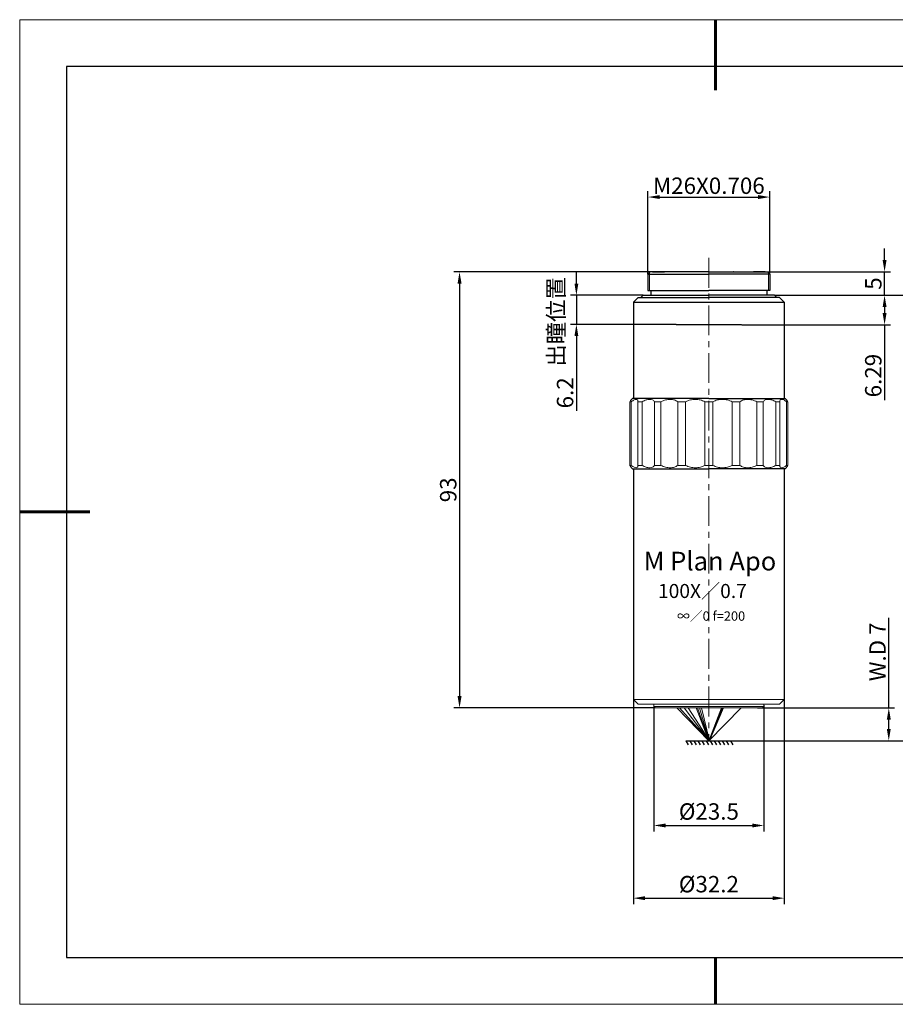
# Model space of a CAD drawing. Units: millimetres. Extents: x 2549 to 2846, y 1861 to 2071.
# Drawn here: x 2549 to 2736, y 1861 to 2071 of the extents above; entities that cross this region are included whole.
import ezdxf

# ---------------------------------------------------------------- set-up
doc = ezdxf.new("R2010")
doc.units = ezdxf.units.MM
doc.header["$PDSIZE"] = -5
doc.linetypes.add('ACAD_ISO05W100', pattern=[33, 24, -3, 0, -3, 0, -3])
doc.linetypes.add('CENTER', pattern=[50.8, 31.75, -6.35, 6.35, -6.35])
doc.layers.get('0').update_dxf_attribs({"lineweight": 18})
doc.layers.get('Defpoints').update_dxf_attribs({"lineweight": 18})
for name, color, linetype, lineweight in [('1', 7, 'Continuous', 18), ('1轮廓实线层', 7, 'Continuous', 18), ('2', 7, 'Continuous', 18), ('6文字层', 3, 'Continuous', 18), ('7标注层', 4, 'Continuous', 5), ('中心线', 1, 'CENTER', 13), ('光线', 4, 'ACAD_ISO05W100', 13), ('尺寸线', 3, 'Continuous', 13), ('粗实线层', 7, 'Continuous', 25), ('细实线', 6, 'Continuous', 13), ('细实线层', 7, 'Continuous', 18), ('轮廓线', 250, 'Continuous', 30)]:
    doc.layers.add(name, color=color, linetype=linetype, lineweight=lineweight)
doc.styles.get("Standard").update_dxf_attribs({"font": 'calibri.ttf'})
doc.dimstyles.new('1', dxfattribs={"dimtxt": 3.5, "dimasz": 2.5, "dimexe": 1.25, "dimexo": 0, "dimtad": 1, "dimdsep": 46, "dimtxsty": 'Standard', "dimcen": 2.5, "dimdle": 5, "dimclrd": 4, "dimclre": 4, "dimadec": 0, "dimazin": 0, "dimtfac": 1, "dimtmove": 0, "dimatfit": 3, "dimfxl": 1, "dimtolj": 1, "dimarcsym": 0})

# ---------------------------------------------------------------- blocks, each defined once
blk = doc.blocks.new('$CAXA_FRAME_13B17AC1$')
at = {"layer": '粗实线层', "lineweight": 60}
for p, q in [((0, 105), (0, 90)), ((-148.5, 0), (-133.5, 0)), ((0, -105), (0, -95))]:
    blk.add_line(p, q, dxfattribs=at)
at = {"layer": '粗实线层'}
for p, q in [((-138.5, 95), (-138.5, -95)), ((138.5, 95), (-138.5, 95)), ((-138.5, -95), (138.5, -95))]:
    blk.add_line(p, q, dxfattribs=at)
at = {"layer": '细实线层'}
for p, q in [((148.5, 105), (-148.5, 105)), ((-148.5, 105), (-148.5, -105)), ((-148.5, -105), (148.5, -105))]:
    blk.add_line(p, q, dxfattribs=at)
blk = doc.blocks.new('*X3')
at = {"layer": 'Defpoints', "color": 0, "transparency": 16777216}
for p in [(2709.35, 2033.19), (2683.35, 2016.74), (2709.35, 2016.74)]:
    blk.add_point(p, dxfattribs=at)
at = {"layer": '尺寸线', "color": 4, "linetype": 'Continuous', "lineweight": -2, "transparency": 16777216}
for p, q in [((2683.35, 2016.74), (2683.35, 2034.44)), ((2685.85, 2033.19), (2706.85, 2033.19)), ((2709.35, 2016.74), (2709.35, 2034.44))]:
    blk.add_line(p, q, dxfattribs=at)
at = {"layer": '尺寸线', "color": 4, "transparency": 16777216}
for points in [[(2685.85, 2033.61), (2685.85, 2032.77), (2683.35, 2033.19)], [(2706.85, 2033.61), (2706.85, 2032.77), (2709.35, 2033.19)]]:
    blk.add_solid(points, dxfattribs=at)
at = {"layer": '尺寸线', "color": 0, "transparency": 16777216, "insert": (2696.35, 2035.61), "char_height": 3.5, "width": 48.8399, "attachment_point": 5}
blk.add_mtext('\\A1;M26X0.706', dxfattribs=at)
blk = doc.blocks.new('*X4')
at = {"layer": 'Defpoints', "color": 0, "transparency": 16777216}
for p in [(2684.6, 1924.54), (2708.1, 1924.79), (2708.1, 1899.16)]:
    blk.add_point(p, dxfattribs=at)
at = {"layer": '尺寸线', "color": 4, "linetype": 'Continuous', "lineweight": -2, "transparency": 16777216}
for p, q in [((2684.6, 1924.54), (2684.6, 1897.91)), ((2708.1, 1924.79), (2708.1, 1897.91)), ((2687.1, 1899.16), (2705.6, 1899.16))]:
    blk.add_line(p, q, dxfattribs=at)
at = {"layer": '尺寸线', "color": 4, "transparency": 16777216}
for points in [[(2687.1, 1899.57), (2687.1, 1898.74), (2684.6, 1899.16)], [(2705.6, 1899.57), (2705.6, 1898.74), (2708.1, 1899.16)]]:
    blk.add_solid(points, dxfattribs=at)
at = {"layer": '尺寸线', "color": 0, "transparency": 16777216, "insert": (2696.35, 1902.14), "char_height": 3.5, "width": 25.8552, "attachment_point": 5}
blk.add_mtext('\\A1;%%C23.5', dxfattribs=at)
blk = doc.blocks.new('*X5')
at = {"layer": 'Defpoints', "color": 0, "transparency": 16777216}
for p in [(2680.25, 1926.04), (2712.45, 1926.04), (2712.45, 1883.66)]:
    blk.add_point(p, dxfattribs=at)
at = {"layer": '尺寸线', "color": 4, "linetype": 'Continuous', "lineweight": -2, "transparency": 16777216}
for p, q in [((2680.25, 1926.04), (2680.25, 1882.41)), ((2712.45, 1926.04), (2712.45, 1882.41)), ((2682.75, 1883.66), (2709.95, 1883.66))]:
    blk.add_line(p, q, dxfattribs=at)
at = {"layer": '尺寸线', "color": 4, "transparency": 16777216}
for points in [[(2682.75, 1884.08), (2682.75, 1883.24), (2680.25, 1883.66)], [(2709.95, 1884.08), (2709.95, 1883.24), (2712.45, 1883.66)]]:
    blk.add_solid(points, dxfattribs=at)
at = {"layer": '尺寸线', "color": 0, "transparency": 16777216, "insert": (2696.35, 1886.64), "char_height": 3.5, "width": 25.7271, "attachment_point": 5}
blk.add_mtext('\\A1;%%C32.2', dxfattribs=at)
blk = doc.blocks.new('*X6')
at = {"layer": 'Defpoints', "color": 0, "transparency": 16777216}
for p in [(2683.85, 2017.24), (2643.15, 1924.24), (2684.9, 1924.24)]:
    blk.add_point(p, dxfattribs=at)
at = {"layer": '尺寸线', "color": 4, "linetype": 'Continuous', "lineweight": -2, "transparency": 16777216}
for p, q in [((2683.85, 2017.24), (2641.9, 2017.24)), ((2643.15, 2014.74), (2643.15, 1926.74)), ((2684.9, 1924.24), (2641.9, 1924.24))]:
    blk.add_line(p, q, dxfattribs=at)
at = {"layer": '尺寸线', "color": 4, "transparency": 16777216}
for points in [[(2642.73, 2014.74), (2643.57, 2014.74), (2643.15, 2017.24)], [(2642.73, 1926.74), (2643.57, 1926.74), (2643.15, 1924.24)]]:
    blk.add_solid(points, dxfattribs=at)
at = {"layer": '尺寸线', "color": 0, "transparency": 16777216, "insert": (2640.73, 1970.74), "char_height": 3.5, "width": 10.0252, "attachment_point": 5, "rotation": 90}
blk.add_mtext('\\A1;93', dxfattribs=at)
blk = doc.blocks.new('*X7')
at = {"layer": 'Defpoints', "color": 0, "transparency": 16777216}
for p in [(2706.7, 1924.24), (2734.74, 1924.24), (2700.94, 1917.24)]:
    blk.add_point(p, dxfattribs=at)
at = {"layer": '尺寸线', "color": 4, "linetype": 'Continuous', "lineweight": -2, "transparency": 16777216}
for p, q in [((2734.74, 1924.24), (2734.74, 1943.47)), ((2706.7, 1924.24), (2735.99, 1924.24)), ((2734.74, 1919.74), (2734.74, 1921.74)), ((2700.94, 1917.24), (2735.99, 1917.24))]:
    blk.add_line(p, q, dxfattribs=at)
at = {"layer": '尺寸线', "color": 4, "transparency": 16777216}
for points in [[(2734.32, 1921.74), (2735.16, 1921.74), (2734.74, 1924.24)], [(2734.32, 1919.74), (2735.16, 1919.74), (2734.74, 1917.24)]]:
    blk.add_solid(points, dxfattribs=at)
at = {"layer": '尺寸线', "color": 0, "transparency": 16777216, "insert": (2732.35, 1936.19), "char_height": 3.5, "width": 26.6021, "attachment_point": 5, "rotation": 90}
blk.add_mtext('\\A1;W.D 7', dxfattribs=at)
blk = doc.blocks.new('*X8')
at = {"layer": 'Defpoints', "color": 0, "transparency": 16777216}
for p in [(2710.35, 2012.24), (2751.13, 2012.24), (2701.41, 1917.24)]:
    blk.add_point(p, dxfattribs=at)
at = {"layer": '尺寸线', "color": 4, "linetype": 'Continuous', "lineweight": -2, "transparency": 16777216}
for p, q in [((2710.35, 2012.24), (2752.38, 2012.24)), ((2751.13, 1919.74), (2751.13, 2009.74)), ((2701.41, 1917.24), (2752.38, 1917.24))]:
    blk.add_line(p, q, dxfattribs=at)
at = {"layer": '尺寸线', "color": 4, "transparency": 16777216}
for points in [[(2750.71, 2009.74), (2751.55, 2009.74), (2751.13, 2012.24)], [(2750.71, 1919.74), (2751.55, 1919.74), (2751.13, 1917.24)]]:
    blk.add_solid(points, dxfattribs=at)
at = {"layer": '尺寸线', "color": 0, "transparency": 16777216, "insert": (2748.19, 1964.74), "char_height": 3.5, "width": 51.7477, "attachment_point": 5, "rotation": 90}
blk.add_mtext('\\A1;95 齐焦距离', dxfattribs=at)
blk = doc.blocks.new('*X9')
at = {"layer": 'Defpoints', "color": 0, "transparency": 16777216}
for p in [(2708.35, 2017.24), (2733.84, 2017.24), (2710.35, 2012.24)]:
    blk.add_point(p, dxfattribs=at)
at = {"layer": '尺寸线', "color": 4, "linetype": 'Continuous', "lineweight": -2, "transparency": 16777216}
for p, q in [((2733.84, 2019.74), (2733.84, 2022.24)), ((2708.35, 2017.24), (2735.09, 2017.24)), ((2733.84, 2012.24), (2733.84, 2017.24)), ((2710.35, 2012.24), (2735.09, 2012.24)), ((2733.84, 2009.74), (2733.84, 2007.24))]:
    blk.add_line(p, q, dxfattribs=at)
at = {"layer": '尺寸线', "color": 4, "transparency": 16777216}
for points in [[(2733.43, 2019.74), (2734.26, 2019.74), (2733.84, 2017.24)], [(2733.43, 2009.74), (2734.26, 2009.74), (2733.84, 2012.24)]]:
    blk.add_solid(points, dxfattribs=at)
at = {"layer": '尺寸线', "color": 0, "transparency": 16777216, "insert": (2731.44, 2014.74), "char_height": 3.5, "width": 7.0267, "attachment_point": 5, "rotation": 90}
blk.add_mtext('\\A1;5', dxfattribs=at)
blk = doc.blocks.new('*X10')
at = {"layer": 'Defpoints', "color": 0, "transparency": 16777216}
for p in [(2710.35, 2012.24), (2703.35, 2005.95), (2733.84, 2005.95)]:
    blk.add_point(p, dxfattribs=at)
at = {"layer": '尺寸线', "color": 4, "linetype": 'Continuous', "lineweight": -2, "transparency": 16777216}
for p, q in [((2710.35, 2012.24), (2735.09, 2012.24)), ((2733.84, 2009.74), (2733.84, 2008.45)), ((2703.35, 2005.95), (2735.09, 2005.95)), ((2733.84, 2005.95), (2733.84, 1989.88))]:
    blk.add_line(p, q, dxfattribs=at)
at = {"layer": '尺寸线', "color": 4, "transparency": 16777216}
for points in [[(2733.43, 2009.74), (2734.26, 2009.74), (2733.84, 2012.24)], [(2733.43, 2008.45), (2734.26, 2008.45), (2733.84, 2005.95)]]:
    blk.add_solid(points, dxfattribs=at)
at = {"layer": '尺寸线', "color": 0, "transparency": 16777216, "insert": (2731.43, 1995.11), "char_height": 3.5, "width": 18.2256, "attachment_point": 5, "rotation": 90}
blk.add_mtext('\\A1;6.29', dxfattribs=at)
blk = doc.blocks.new('*X11')
at = {"layer": 'Defpoints', "color": 0, "transparency": 16777216}
for p in [(2682.35, 2012.24), (2668.08, 2006.04), (2689.35, 2006.04)]:
    blk.add_point(p, dxfattribs=at)
at = {"layer": '尺寸线', "color": 4, "linetype": 'Continuous', "lineweight": -2, "transparency": 16777216}
for p, q in [((2668.08, 2014.74), (2668.08, 2017.24)), ((2682.35, 2012.24), (2666.83, 2012.24)), ((2668.08, 2012.24), (2668.08, 2006.04)), ((2689.35, 2006.04), (2666.83, 2006.04)), ((2668.08, 2003.54), (2668.08, 1987.61))]:
    blk.add_line(p, q, dxfattribs=at)
at = {"layer": '尺寸线', "color": 4, "transparency": 16777216}
for points in [[(2667.67, 2014.74), (2668.5, 2014.74), (2668.08, 2012.24)], [(2667.67, 2003.54), (2668.5, 2003.54), (2668.08, 2006.04)]]:
    blk.add_solid(points, dxfattribs=at)
at = {"layer": '尺寸线', "color": 0, "transparency": 16777216, "insert": (2665.67, 1991.43), "char_height": 3.5, "width": 12.7035, "attachment_point": 5, "rotation": 90}
blk.add_mtext('\\A1;6.2', dxfattribs=at)

msp = doc.modelspace()

# ---------------------------------------------------------------- linework, layer by layer
at = {"color": 7, "linetype": 'Continuous', "lineweight": 30}
for p, q in [((2684.347, 2017.243), (2686.847, 2017.243)), ((2708.347, 2017.243), (2705.847, 2017.243)), ((2696.347, 1990.243), (2680.047, 1990.243)), ((2696.347, 1990.243), (2712.647, 1990.243)), ((2680.047, 1975.243), (2696.347, 1975.243)), ((2712.647, 1975.243), (2696.347, 1975.243))]:
    msp.add_line(p, q, dxfattribs=at)
at = {"color": 7, "linetype": 'Continuous', "lineweight": 15}
for p, q in [((2679.781, 1989.543), (2679.475, 1989.543)), ((2679.475, 1975.943), (2679.475, 1989.543)), ((2679.781, 1989.543), (2679.781, 1975.943)), ((2679.837, 1990.033), (2680.047, 1990.243)), ((2682.085, 1989.543), (2681.204, 1989.543)), ((2681.204, 1975.943), (2681.204, 1989.543)), ((2682.085, 1989.543), (2682.085, 1975.943)), ((2686.109, 1989.543), (2684.759, 1989.543)), ((2684.759, 1975.943), (2684.759, 1989.543)), ((2686.109, 1989.543), (2686.109, 1975.943)), ((2691.368, 1989.543), (2689.712, 1989.543)), ((2689.712, 1975.943), (2689.712, 1989.543)), ((2691.368, 1989.543), (2691.368, 1975.943)), ((2695.466, 1975.943), (2695.466, 1989.543)), ((2697.228, 1989.543), (2695.466, 1989.543)), ((2697.228, 1989.543), (2697.228, 1975.943)), ((2701.325, 1975.943), (2701.325, 1989.543)), ((2702.981, 1989.543), (2701.325, 1989.543)), ((2702.981, 1989.543), (2702.981, 1975.943)), ((2707.934, 1989.543), (2706.585, 1989.543)), ((2706.585, 1975.943), (2706.585, 1989.543)), ((2707.934, 1989.543), (2707.934, 1975.943)), ((2711.49, 1989.543), (2710.609, 1989.543)), ((2710.609, 1975.943), (2710.609, 1989.543)), ((2711.49, 1989.543), (2711.49, 1975.943)), ((2712.855, 1990.035), (2712.647, 1990.243)), ((2713.219, 1989.543), (2712.913, 1989.543)), ((2712.913, 1975.943), (2712.913, 1989.543)), ((2713.219, 1989.543), (2713.219, 1975.943)), ((2679.475, 1975.943), (2679.781, 1975.943)), ((2679.837, 1975.453), (2680.047, 1975.243)), ((2681.204, 1975.943), (2682.085, 1975.943)), ((2684.759, 1975.943), (2686.109, 1975.943)), ((2689.712, 1975.943), (2691.368, 1975.943)), ((2695.466, 1975.943), (2697.228, 1975.943)), ((2701.325, 1975.943), (2702.981, 1975.943)), ((2706.585, 1975.943), (2707.934, 1975.943)), ((2710.609, 1975.943), (2711.49, 1975.943)), ((2712.647, 1975.243), (2712.855, 1975.451)), ((2712.913, 1975.943), (2713.219, 1975.943))]:
    msp.add_line(p, q, dxfattribs=at)
for points, knots in [([(2679.475, 1989.543), (2679.539, 1989.628), (2679.668, 1989.8), (2679.789, 1989.964), (2679.849, 1990.046), (2679.841, 1990.034), (2679.838, 1990.031)], [0, 0, 0, 0, 0.18366019, 0.37148325, 0.5554225, 0.62217305, 0.62217305, 0.62217305, 0.62217305]), ([(2679.781, 1989.543), (2679.888, 1989.619), (2679.992, 1989.689), (2680.193, 1989.812), (2680.29, 1989.866), (2680.56, 1989.996), (2680.715, 1990.043), (2680.968, 1990.043), (2681.06, 1989.996), (2681.149, 1989.866), (2681.171, 1989.812), (2681.198, 1989.689), (2681.204, 1989.619), (2681.204, 1989.543)], [0, 0, 0, 0, 0.2358314, 0.2358314, 0.4716627, 0.4716627, 0.9433254, 0.9433254, 1.4149881, 1.4149881, 1.6508195, 1.6508195, 1.8866508, 1.8866508, 1.8866508, 1.8866508]), ([(2682.085, 1989.543), (2682.229, 1989.619), (2682.373, 1989.689), (2682.657, 1989.812), (2682.799, 1989.866), (2683.211, 1989.996), (2683.468, 1990.043), (2683.944, 1990.043), (2684.151, 1989.996), (2684.415, 1989.866), (2684.496, 1989.812), (2684.64, 1989.689), (2684.703, 1989.619), (2684.759, 1989.543)], [0, 0, 0, 0, 0.3653814, 0.3653814, 0.7307628, 0.7307628, 1.4615255, 1.4615255, 2.1922883, 2.1922883, 2.5576696, 2.5576696, 2.923051, 2.923051, 2.923051, 2.923051]), ([(2686.109, 1989.543), (2686.273, 1989.619), (2686.438, 1989.689), (2686.773, 1989.812), (2686.943, 1989.866), (2687.446, 1989.996), (2687.775, 1990.043), (2688.415, 1990.043), (2688.712, 1989.996), (2689.12, 1989.866), (2689.251, 1989.812), (2689.493, 1989.689), (2689.606, 1989.619), (2689.712, 1989.543)], [0, 0, 0, 0, 0.4729477, 0.4729477, 0.9458955, 0.9458955, 1.8917909, 1.8917909, 2.8376864, 2.8376864, 3.3106341, 3.3106341, 3.7835819, 3.7835819, 3.7835819, 3.7835819]), ([(2691.368, 1989.543), (2691.532, 1989.619), (2691.699, 1989.688), (2692.043, 1989.812), (2692.22, 1989.866), (2692.754, 1989.996), (2693.113, 1990.042), (2693.841, 1990.043), (2694.192, 1989.997), (2694.694, 1989.867), (2694.857, 1989.813), (2695.17, 1989.69), (2695.321, 1989.62), (2695.466, 1989.543)], [0, 0, 0, 0, 0.5318262, 0.5318262, 1.0636524, 1.0636524, 2.1273048, 2.1273048, 3.1909572, 3.1909572, 3.7227834, 3.7227834, 4.2546096, 4.2546096, 4.2546096, 4.2546096]), ([(2697.228, 1989.543), (2697.517, 1989.696), (2697.827, 1989.821), (2698.329, 1989.952), (2698.502, 1989.986), (2698.852, 1990.031), (2699.029, 1990.043), (2699.388, 1990.043), (2699.572, 1990.031), (2699.936, 1989.986), (2700.116, 1989.953), (2700.648, 1989.823), (2700.997, 1989.696), (2701.325, 1989.543)], [0, 0, 0, 0, 1.0637154, 1.0637154, 1.5955731, 1.5955731, 2.1274308, 2.1274308, 2.6592886, 2.6592886, 3.1911463, 3.1911463, 4.2548617, 4.2548617, 4.2548617, 4.2548617]), ([(2702.981, 1989.543), (2703.087, 1989.619), (2703.201, 1989.689), (2703.443, 1989.812), (2703.574, 1989.866), (2703.981, 1989.996), (2704.275, 1990.043), (2704.915, 1990.043), (2705.246, 1989.996), (2705.751, 1989.866), (2705.921, 1989.812), (2706.255, 1989.689), (2706.421, 1989.619), (2706.585, 1989.543)], [0, 0, 0, 0, 0.4729484, 0.4729484, 0.9458968, 0.9458968, 1.8917935, 1.8917935, 2.8376903, 2.8376903, 3.3106386, 3.3106386, 3.783587, 3.783587, 3.783587, 3.783587]), ([(2707.934, 1989.543), (2707.99, 1989.619), (2708.054, 1989.689), (2708.198, 1989.812), (2708.279, 1989.866), (2708.543, 1989.996), (2708.748, 1990.043), (2709.223, 1990.043), (2709.482, 1989.996), (2709.895, 1989.866), (2710.037, 1989.812), (2710.321, 1989.689), (2710.464, 1989.619), (2710.609, 1989.543)], [0, 0, 0, 0, 0.3653831, 0.3653831, 0.7307663, 0.7307663, 1.4615326, 1.4615326, 2.1922989, 2.1922989, 2.557682, 2.557682, 2.9230651, 2.9230651, 2.9230651, 2.9230651]), ([(2711.49, 1989.543), (2711.489, 1989.619), (2711.495, 1989.689), (2711.523, 1989.812), (2711.544, 1989.866), (2711.634, 1989.996), (2711.725, 1990.043), (2711.977, 1990.043), (2712.133, 1989.996), (2712.404, 1989.866), (2712.501, 1989.812), (2712.701, 1989.689), (2712.805, 1989.619), (2712.913, 1989.543)], [0, 0, 0, 0, 0.2358379, 0.2358379, 0.4716759, 0.4716759, 0.9433517, 0.9433517, 1.4150276, 1.4150276, 1.6508655, 1.6508655, 1.8867034, 1.8867034, 1.8867034, 1.8867034]), ([(2713.219, 1989.543), (2713.17, 1989.607), (2713.073, 1989.737), (2712.95, 1989.902), (2712.86, 1990.024), (2712.856, 1990.031), (2712.854, 1990.033)], [0, 0, 0, 0, 0.13516857, 0.2719214, 0.45936279, 0.6118723, 0.6118723, 0.6118723, 0.6118723]), ([(2679.838, 1975.454), (2679.839, 1975.454), (2679.839, 1975.453), (2679.765, 1975.554), (2679.645, 1975.717), (2679.529, 1975.87), (2679.475, 1975.943)], [0, 0, 0, 0, 0.12086058, 0.28698371, 0.45732512, 0.60885144, 0.60885144, 0.60885144, 0.60885144]), ([(2681.204, 1975.943), (2681.204, 1975.866), (2681.198, 1975.797), (2681.171, 1975.674), (2681.149, 1975.62), (2681.06, 1975.489), (2680.969, 1975.443), (2680.716, 1975.443), (2680.56, 1975.489), (2680.289, 1975.62), (2680.192, 1975.674), (2679.992, 1975.797), (2679.888, 1975.866), (2679.781, 1975.943)], [0, 0, 0, 0, 0.2358379, 0.2358379, 0.4716759, 0.4716759, 0.9433517, 0.9433517, 1.4150276, 1.4150276, 1.6508655, 1.6508655, 1.8867034, 1.8867034, 1.8867034, 1.8867034]), ([(2684.759, 1975.943), (2684.703, 1975.866), (2684.64, 1975.797), (2684.496, 1975.674), (2684.415, 1975.62), (2684.151, 1975.489), (2683.946, 1975.443), (2683.471, 1975.443), (2683.212, 1975.489), (2682.799, 1975.62), (2682.657, 1975.674), (2682.372, 1975.797), (2682.229, 1975.866), (2682.085, 1975.943)], [0, 0, 0, 0, 0.3653831, 0.3653831, 0.7307663, 0.7307663, 1.4615326, 1.4615326, 2.1922989, 2.1922989, 2.557682, 2.557682, 2.9230651, 2.9230651, 2.9230651, 2.9230651]), ([(2689.712, 1975.943), (2689.606, 1975.866), (2689.493, 1975.797), (2689.25, 1975.674), (2689.12, 1975.62), (2688.713, 1975.489), (2688.419, 1975.443), (2687.778, 1975.443), (2687.447, 1975.489), (2686.943, 1975.62), (2686.773, 1975.674), (2686.438, 1975.797), (2686.273, 1975.866), (2686.109, 1975.943)], [0, 0, 0, 0, 0.4729484, 0.4729484, 0.9458968, 0.9458968, 1.8917935, 1.8917935, 2.8376903, 2.8376903, 3.3106386, 3.3106386, 3.783587, 3.783587, 3.783587, 3.783587]), ([(2695.466, 1975.943), (2695.176, 1975.789), (2694.867, 1975.664), (2694.365, 1975.533), (2694.191, 1975.499), (2693.842, 1975.454), (2693.664, 1975.443), (2693.305, 1975.443), (2693.121, 1975.454), (2692.757, 1975.499), (2692.578, 1975.533), (2692.045, 1975.663), (2691.696, 1975.79), (2691.368, 1975.943)], [0, 0, 0, 0, 1.0637154, 1.0637154, 1.5955731, 1.5955731, 2.1274308, 2.1274308, 2.6592886, 2.6592886, 3.1911463, 3.1911463, 4.2548617, 4.2548617, 4.2548617, 4.2548617]), ([(2701.325, 1975.943), (2701.162, 1975.866), (2700.995, 1975.797), (2700.651, 1975.674), (2700.473, 1975.62), (2699.94, 1975.49), (2699.58, 1975.443), (2698.852, 1975.442), (2698.502, 1975.489), (2698, 1975.619), (2697.836, 1975.672), (2697.523, 1975.796), (2697.373, 1975.866), (2697.228, 1975.943)], [0, 0, 0, 0, 0.5318262, 0.5318262, 1.0636524, 1.0636524, 2.1273048, 2.1273048, 3.1909572, 3.1909572, 3.7227834, 3.7227834, 4.2546096, 4.2546096, 4.2546096, 4.2546096]), ([(2706.585, 1975.943), (2706.421, 1975.866), (2706.255, 1975.797), (2705.921, 1975.674), (2705.75, 1975.62), (2705.247, 1975.489), (2704.919, 1975.443), (2704.278, 1975.443), (2703.981, 1975.489), (2703.573, 1975.62), (2703.443, 1975.674), (2703.201, 1975.797), (2703.087, 1975.866), (2702.981, 1975.943)], [0, 0, 0, 0, 0.4729477, 0.4729477, 0.9458955, 0.9458955, 1.8917909, 1.8917909, 2.8376864, 2.8376864, 3.3106341, 3.3106341, 3.7835819, 3.7835819, 3.7835819, 3.7835819]), ([(2710.609, 1975.943), (2710.464, 1975.866), (2710.321, 1975.797), (2710.036, 1975.674), (2709.894, 1975.62), (2709.483, 1975.489), (2709.226, 1975.443), (2708.75, 1975.443), (2708.543, 1975.489), (2708.278, 1975.62), (2708.197, 1975.674), (2708.054, 1975.797), (2707.99, 1975.866), (2707.934, 1975.943)], [0, 0, 0, 0, 0.3653814, 0.3653814, 0.7307628, 0.7307628, 1.4615255, 1.4615255, 2.1922883, 2.1922883, 2.5576696, 2.5576696, 2.923051, 2.923051, 2.923051, 2.923051]), ([(2712.913, 1975.943), (2712.805, 1975.866), (2712.701, 1975.797), (2712.501, 1975.674), (2712.404, 1975.62), (2712.134, 1975.489), (2711.979, 1975.443), (2711.726, 1975.443), (2711.634, 1975.489), (2711.544, 1975.62), (2711.523, 1975.674), (2711.495, 1975.797), (2711.489, 1975.866), (2711.49, 1975.943)], [0, 0, 0, 0, 0.2358314, 0.2358314, 0.4716627, 0.4716627, 0.9433254, 0.9433254, 1.4149881, 1.4149881, 1.6508195, 1.6508195, 1.8866508, 1.8866508, 1.8866508, 1.8866508]), ([(2712.854, 1975.452), (2712.851, 1975.449), (2712.841, 1975.434), (2712.89, 1975.501), (2713, 1975.651), (2713.14, 1975.838), (2713.219, 1975.943)], [0, 0, 0, 0, 0.042598, 0.21776287, 0.39793865, 0.62857886, 0.62857886, 0.62857886, 0.62857886])]:
    msp.add_open_spline(points, degree=3, knots=knots, dxfattribs=at)
at = {"layer": '1', "color": 7}
for p in [(2684.897, 1924.239), (2707.797, 1924.239)]:
    msp.add_line(p, (2696.347, 1924.239), dxfattribs=at)
at = {"layer": '1轮廓实线层', "linetype": 'Continuous', "lineweight": 30}
for p, q in [((2683.347, 2016.743), (2683.847, 2017.243)), ((2683.347, 2016.743), (2683.347, 2013.243)), ((2696.347, 2017.243), (2683.847, 2017.243)), ((2696.347, 2017.243), (2708.847, 2017.243)), ((2709.347, 2016.743), (2708.847, 2017.243)), ((2709.347, 2016.743), (2709.347, 2013.243)), ((2683.347, 2013.243), (2696.347, 2013.243)), ((2683.947, 2013.243), (2683.947, 2012.243)), ((2709.347, 2013.243), (2696.347, 2013.243)), ((2708.747, 2013.243), (2708.747, 2012.243))]:
    msp.add_line(p, q, dxfattribs=at)
at = {"layer": '1轮廓实线层'}
msp.add_line((2696.291, 1871.019), (2836.291, 1871.019), dxfattribs=at)
at = {"layer": '2', "color": 7}
for p, q in [((2696.344, 1917.243), (2696.344, 1917.243)), ((2696.346, 1917.243), (2696.346, 1917.243)), ((2696.347, 1917.243), (2696.347, 1917.243)), ((2696.347, 1917.243), (2696.347, 1917.243)), ((2696.349, 1917.243), (2696.349, 1917.243)), ((2696.408, 1917.243), (2696.408, 1917.243)), ((2696.409, 1917.243), (2696.409, 1917.243)), ((2696.409, 1917.243), (2696.409, 1917.243)), ((2696.41, 1917.243), (2696.41, 1917.243)), ((2696.44, 1917.243), (2696.44, 1917.243)), ((2696.44, 1917.243), (2696.44, 1917.243)), ((2696.441, 1917.243), (2696.441, 1917.243)), ((2696.441, 1917.243), (2696.441, 1917.243)), ((2696.471, 1917.243), (2696.471, 1917.243)), ((2696.471, 1917.243), (2696.471, 1917.243)), ((2696.471, 1917.243), (2696.471, 1917.243)), ((2696.471, 1917.243), (2696.471, 1917.243))]:
    msp.add_line(p, q, dxfattribs=at)
at = {"layer": '6文字层', "color": 0}
msp.add_line((2704.255, 1871.019), (2584.255, 1871.019), dxfattribs=at)
at = {"layer": '7标注层'}
for p in [(2691.147, 2017.243), (2701.547, 2017.243)]:
    msp.add_point(p, dxfattribs=at)
at = {"layer": '中心线', "ltscale": 0.2}
msp.add_line((2696.347, 2020.213), (2696.347, 1917.243), dxfattribs=at)
at = {"layer": '中心线', "color": 3}
msp.add_line((2689.347, 2006.043), (2703.347, 2006.043), dxfattribs=at)
at = {"layer": '中心线', "color": 1}
msp.add_line((2689.347, 2005.953), (2703.347, 2005.953), dxfattribs=at)
at = {"layer": '光线'}
for p, q in [((2689.483, 1924.243), (2696.344, 1917.243)), ((2690.085, 1924.243), (2696.408, 1917.243)), ((2691.092, 1924.243), (2696.44, 1917.243)), ((2691.898, 1924.243), (2696.471, 1917.243)), ((2693.673, 1924.243), (2696.347, 1917.243)), ((2693.925, 1924.243), (2696.41, 1917.243)), ((2694.354, 1924.243), (2696.441, 1917.243)), ((2694.744, 1924.243), (2696.471, 1917.243)), ((2699.02, 1924.243), (2696.346, 1917.243)), ((2703.21, 1924.243), (2696.349, 1917.243)), ((2699.144, 1924.243), (2696.409, 1917.243)), ((2699.305, 1924.243), (2696.441, 1917.243)), ((2699.46, 1924.243), (2696.471, 1917.243))]:
    msp.add_line(p, q, dxfattribs=at)
at = {"layer": '细实线'}
for p, q in [((2683.647, 2013.243), (2683.647, 2017.043)), ((2709.047, 2013.243), (2709.047, 2017.043))]:
    msp.add_line(p, q, dxfattribs=at)
at = {"layer": '细实线层'}
for p, q in [((2681.247, 1925.042), (2680.247, 1926.042)), ((2680.247, 1926.042), (2696.347, 1926.042)), ((2712.447, 1926.042), (2696.347, 1926.042)), ((2711.447, 1925.042), (2712.447, 1926.042)), ((2696.347, 1925.042), (2681.247, 1925.042)), ((2684.597, 1925.042), (2684.597, 1924.539)), ((2684.597, 1924.539), (2684.897, 1924.239)), ((2696.347, 1925.042), (2711.447, 1925.042)), ((2708.097, 1924.539), (2707.797, 1924.239)), ((2708.097, 1925.042), (2708.097, 1924.539))]:
    msp.add_line(p, q, dxfattribs=at)
at = {"layer": '细实线层', "color": 7}
msp.add_line((2684.597, 1924.539), (2708.097, 1924.539), dxfattribs=at)
at = {"layer": '轮廓线'}
for p in [(2683.347, 2016.743), (2709.347, 2016.743)]:
    msp.add_line(p, (2696.347, 2016.743), dxfattribs=at)
at = {"layer": '轮廓线', "color": 7}
for p, q in [((2681.847, 2011.743), (2682.347, 2012.243)), ((2682.347, 2012.243), (2696.347, 2012.243)), ((2710.347, 2012.243), (2696.347, 2012.243)), ((2710.847, 2011.743), (2710.347, 2012.243)), ((2680.247, 2010.743), (2681.247, 2011.743)), ((2680.247, 2010.743), (2680.247, 1990.243)), ((2680.247, 2010.743), (2712.447, 2010.743)), ((2681.247, 2011.743), (2696.347, 2011.743)), ((2711.447, 2011.743), (2696.347, 2011.743)), ((2711.447, 2011.743), (2712.447, 2010.743)), ((2712.447, 2010.743), (2712.447, 1990.243)), ((2680.247, 1975.243), (2680.247, 1926.042)), ((2712.447, 1975.243), (2712.447, 1926.042)), ((2691.412, 1917.243), (2701.408, 1917.243)), ((2691.412, 1917.243), (2700.938, 1917.243)), ((2691.412, 1917.243), (2691.912, 1916.377)), ((2692.278, 1917.243), (2692.778, 1916.377)), ((2693.144, 1917.243), (2693.644, 1916.377)), ((2694.01, 1917.243), (2694.51, 1916.377)), ((2694.876, 1917.243), (2695.376, 1916.377)), ((2695.742, 1917.243), (2696.242, 1916.377)), ((2696.608, 1917.243), (2697.108, 1916.377)), ((2697.474, 1917.243), (2697.974, 1916.377)), ((2698.34, 1917.243), (2698.84, 1916.377)), ((2699.206, 1917.243), (2699.706, 1916.377)), ((2700.072, 1917.243), (2700.572, 1916.377)), ((2700.938, 1917.243), (2701.438, 1916.377))]:
    msp.add_line(p, q, dxfattribs=at)

# ---------------------------------------------------------------- block references
at = {"layer": '粗实线层'}
msp.add_blockref('$CAXA_FRAME_13B17AC1$', (2697.791, 1966.019), dxfattribs=at)

# ---------------------------------------------------------------- texts
at = {"layer": '尺寸线', "insert": (2662.011, 1997.011), "char_height": 3.5, "width": 21.60417, "attachment_point": 1, "rotation": 90}
msp.add_mtext('{\\fSimSun|b0|i0|c134|p34;出瞳位置}', dxfattribs=at)
at = {"layer": '细实线层', "insert": (2710.731, 1957.544), "char_height": 4, "width": 100.25165, "attachment_point": 3}
msp.add_mtext('\\pxt5;{\\fSimHei|b0|i0|c0|p34;  M Plan Apo }', dxfattribs=at)
at = {"layer": '细实线层', "color": 0, "attachment_point": 3}
for s, insert, char_height, width in [('{\\fSimHei|b0|i0|c0|p34;100X／0.7}', (2704.439, 1950.669), 3, 57.24196), ('{\\fSimHei|b0|i0|c0|p34;∞／0 f=200}', (2704.092, 1944.826), 2, 26.07954)]:
    msp.add_mtext(s, dxfattribs=dict(at, insert=insert, char_height=char_height, width=width))

# ---------------------------------------------------------------- dimensions: what is measured, and where the dimension line sits
at = {"layer": '尺寸线'}
for base, p1, p2, angle, override, picture, middle in [((2709.347, 2033.19), (2683.347, 2016.743), (2709.347, 2016.743), 180, {"dimpost": 'M<>X0.706', "dimsah": 1, "dimtzin": 8}, '*X3', (2696.347, 2033.19)), ((2643.15, 1924.239), (2683.847, 2017.243), (2684.897, 1924.239), 90, {"dimsah": 1, "dimtzin": 8}, '*X6', (2643.15, 1970.741)), ((2668.085, 2006.043), (2682.347, 2012.243), (2689.347, 2006.043), 90, {"dimsah": 1, "dimtzin": 8}, '*X11', (2668.085, 1991.43)), ((2751.129, 2012.243), (2701.408, 1917.243), (2710.347, 2012.243), 90, {"dimpost": ' 齐焦距离', "dimsah": 1, "dimtzin": 8}, '*X8', (2751.129, 1964.743)), ((2733.844, 2005.953), (2710.347, 2012.243), (2703.347, 2005.953), 90, {"dimsah": 1, "dimtzin": 8}, '*X10', (2733.844, 1995.107)), ((2734.74, 1924.239), (2700.938, 1917.243), (2706.697, 1924.239), 90, {"dimpost": 'W.D <>', "dimsah": 1, "dimtzin": 8}, '*X7', (2734.74, 1936.189)), ((2712.447, 1883.661), (2680.247, 1926.042), (2712.447, 1926.042), 180, {"dimpost": '%%C<>', "dimsah": 1, "dimtzin": 8}, '*X5', (2696.347, 1883.661)), ((2708.097, 1899.156), (2684.597, 1924.539), (2708.097, 1924.791), 180, {"dimpost": '%%C<>', "dimsah": 1, "dimtzin": 8}, '*X4', (2696.347, 1899.156))]:
    dim = msp.add_linear_dim(base=base, p1=p1, p2=p2, angle=angle, dimstyle='1', override=override, dxfattribs=at)
    dim.commit()
    dim.dimension.update_dxf_attribs({"geometry": picture, "text_midpoint": middle, "dimtype": 160})
dim = msp.add_linear_dim(base=(2733.844, 2017.243), p1=(2710.347, 2012.243), p2=(2708.347, 2017.243), angle=90, dimstyle='1', override={"dimsah": 1, "dimtzin": 8}, dxfattribs=at)
dim.commit()
dim.dimension.update_dxf_attribs({"geometry": '*X9', "text_midpoint": (2731.443, 2014.743)})

doc.saveas('drawing.dxf')
